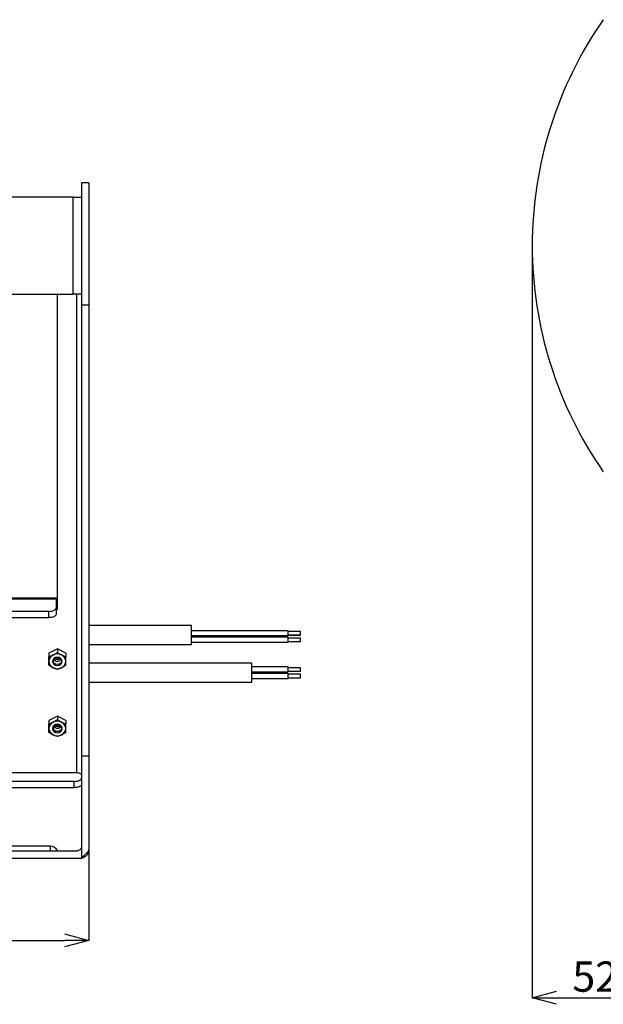
# Model space of a CAD drawing. Extents: x 25 to 435, y 25 to 312.
# Drawn here: x 116 to 164, y 171 to 253 of the extents above; entities that cross this region are included whole.
import ezdxf

# ---------------------------------------------------------------- set-up
doc = ezdxf.new("R2010")
doc.units = 0
doc.header["$LTSCALE"] = 5
doc.header["$PDSIZE"] = -1
doc.linetypes.add('SLD-実線', pattern=[0])
doc.layers.get('0').update_dxf_attribs({"linetype": 'CONTINUOUS'})
doc.layers.get('DEFPOINTS').update_dxf_attribs({"linetype": 'CONTINUOUS'})
doc.layers.add('寸法', color=7, linetype='SLD-実線')
doc.styles.add('SLDTEXTSTYLE1', font='MS UI Gothic.ttf')
doc.dimstyles.new('承認図5', dxfattribs={"dimtxt": 2.5, "dimasz": 2, "dimexe": 0, "dimexo": 0.0625, "dimgap": 0.5, "dimtad": 1, "dimdec": 0, "dimlfac": 5, "dimrnd": 1e-09, "dimzin": 12, "dimtxsty": 'SLDTEXTSTYLE1', "dimblk1": 'OPEN30', "dimblk2": 'OPEN30', "dimsah": 1, "dimcen": 0.1, "dimclrd": 256, "dimclre": 256, "dimclrt": 256, "dimazin": 3, "dimtfac": 1, "dimtdec": 0, "dimtmove": 0, "dimatfit": 3, "dimtolj": 1, "dimtzin": 12})

# ---------------------------------------------------------------- blocks, each defined once
blk = doc.blocks.new('_OPEN30')
at = {"color": 0, "linetype": 'BYBLOCK'}
for p, q in [((-1, 0.267949), (0, 0)), ((0, 0), (-1, -0.267949)), ((0, 0), (-1, 0))]:
    blk.add_line(p, q, dxfattribs=at)
blk = doc.blocks.new('*D72')
at = {"layer": 'DEFPOINTS', "color": 0}
for p in [(54.724, 184.153), (121.724, 184.153), (121.724, 176.665)]:
    blk.add_point(p, dxfattribs=at)
at = {"layer": '寸法'}
for p, q in [((54.724, 184.09), (54.724, 176.665)), ((121.724, 184.09), (121.724, 176.665)), ((56.724, 176.665), (119.724, 176.665))]:
    blk.add_line(p, q, dxfattribs=at)
at = {"layer": '寸法', "xscale": 2, "yscale": 2, "zscale": 2, "rotation": 180}
blk.add_blockref('_OPEN30', (54.724, 176.665), dxfattribs=at)
at = {"layer": '寸法', "xscale": 2, "yscale": 2, "zscale": 2}
blk.add_blockref('_OPEN30', (121.724, 176.665), dxfattribs=at)
at = {"layer": '寸法', "insert": (88.276, 179.665), "char_height": 2.5, "attachment_point": 2, "style": 'SLDTEXTSTYLE1'}
blk.add_mtext('\\A1;335', dxfattribs=at)
blk = doc.blocks.new('*D81')
at = {"layer": 'DEFPOINTS', "color": 0}
for p in [(158.313, 233.997), (168.713, 208.705), (168.713, 171.926)]:
    blk.add_point(p, dxfattribs=at)
at = {"layer": '寸法'}
for p, q in [((158.313, 233.935), (158.313, 171.926)), ((168.713, 208.642), (168.713, 171.926)), ((160.313, 171.926), (166.713, 171.926))]:
    blk.add_line(p, q, dxfattribs=at)
at = {"layer": '寸法', "xscale": 2, "yscale": 2, "zscale": 2, "rotation": 180}
blk.add_blockref('_OPEN30', (158.313, 171.926), dxfattribs=at)
at = {"layer": '寸法', "xscale": 2, "yscale": 2, "zscale": 2}
blk.add_blockref('_OPEN30', (168.713, 171.926), dxfattribs=at)
at = {"layer": '寸法', "insert": (163.513, 174.926), "char_height": 2.5, "attachment_point": 2, "style": 'SLDTEXTSTYLE1'}
blk.add_mtext('\\A1;52', dxfattribs=at)

msp = doc.modelspace()

# ---------------------------------------------------------------- linework, layer by layer
for p, q in [((121.724, 239.197), (121.124, 239.197)), ((121.124, 239.197), (121.124, 237.997)), ((121.724, 239.197), (121.724, 229.12)), ((120.424, 237.997), (113.321, 237.997)), ((120.424, 229.997), (120.424, 237.997)), ((120.424, 237.997), (121.124, 237.997)), ((121.124, 237.997), (121.124, 236.222)), ((121.124, 236.224), (121.124, 231.77)), ((121.124, 231.772), (121.124, 229.997)), ((113.321, 229.997), (120.424, 229.997)), ((119.124, 204.001), (119.124, 229.997)), ((121.124, 229.997), (120.424, 229.997)), ((120.724, 190.491), (120.724, 229.997)), ((121.124, 229.997), (121.124, 229.12)), ((121.124, 229.12), (121.724, 229.12)), ((121.124, 229.12), (121.124, 191.899)), ((121.724, 229.12), (121.724, 191.899)), ((119.024, 204.901), (57.424, 204.901)), ((119.024, 204.82), (57.424, 204.82)), ((119.024, 204.901), (119.024, 204.82)), ((119.024, 204.82), (119.024, 204.12)), ((119.024, 204.514), (119.124, 204.514)), ((119.024, 204.301), (119.124, 204.301)), ((119.024, 204.12), (119.024, 203.601)), ((119.024, 204.001), (119.124, 204.001)), ((118.424, 203.82), (58.024, 203.82)), ((58.024, 203.301), (118.424, 203.301)), ((118.424, 203.301), (118.424, 203.82)), ((130.184, 202.654), (121.724, 202.654)), ((130.184, 202.539), (130.184, 202.654)), ((130.184, 201.094), (130.184, 202.539)), ((138.184, 202.218), (130.184, 202.218)), ((130.184, 201.818), (138.184, 201.818)), ((130.184, 201.8), (138.184, 201.8)), ((138.184, 201.68), (130.184, 201.68)), ((138.184, 201.818), (138.184, 202.218)), ((139.184, 202.158), (138.184, 202.158)), ((138.184, 201.878), (139.184, 201.878)), ((138.184, 201.86), (139.184, 201.86)), ((138.184, 201.8), (138.184, 201.818)), ((138.184, 201.651), (138.184, 201.68)), ((138.184, 201.28), (138.184, 201.651)), ((139.184, 201.62), (138.184, 201.62)), ((139.184, 202.137), (139.184, 202.158)), ((139.184, 201.878), (139.184, 202.137)), ((139.184, 201.86), (139.184, 201.878)), ((139.184, 201.599), (139.184, 201.62)), ((139.184, 201.34), (139.184, 201.599)), ((119.124, 200.717), (118.424, 200.367)), ((119.824, 200.367), (119.124, 200.717)), ((119.124, 200.717), (119.124, 200.428)), ((121.724, 201.094), (130.184, 201.094)), ((130.184, 201.28), (138.184, 201.28)), ((138.184, 201.34), (139.184, 201.34)), ((118.424, 200.367), (118.424, 200.078)), ((119.824, 200.367), (119.824, 200.078)), ((135.184, 199.537), (121.724, 199.537)), ((135.184, 199.428), (135.184, 199.537)), ((135.184, 197.977), (135.184, 199.428)), ((138.184, 199.228), (135.184, 199.228)), ((138.184, 198.828), (138.184, 199.228)), ((139.184, 199.168), (138.184, 199.168)), ((139.184, 199.149), (139.184, 199.168)), ((139.184, 198.888), (139.184, 199.149)), ((135.184, 198.828), (138.184, 198.828)), ((138.184, 198.685), (135.184, 198.685)), ((135.184, 198.285), (138.184, 198.285)), ((138.184, 198.888), (139.184, 198.888)), ((138.184, 198.658), (138.184, 198.685)), ((138.184, 198.285), (138.184, 198.658)), ((139.184, 198.625), (138.184, 198.625)), ((138.184, 198.345), (139.184, 198.345)), ((139.184, 198.606), (139.184, 198.625)), ((139.184, 198.345), (139.184, 198.606)), ((121.724, 197.977), (135.184, 197.977)), ((119.124, 195.174), (118.424, 194.824)), ((119.824, 194.824), (119.124, 195.174)), ((119.124, 195.174), (119.124, 194.886)), ((118.424, 194.824), (118.424, 194.536)), ((119.824, 194.824), (119.824, 194.536)), ((121.124, 191.899), (121.724, 191.899)), ((121.124, 191.899), (121.124, 183.484)), ((121.724, 191.899), (121.724, 184.153)), ((120.724, 190.491), (111.124, 190.491)), ((120.524, 189.791), (109.624, 189.791)), ((120.524, 189.271), (120.524, 189.791)), ((109.624, 189.271), (120.524, 189.271)), ((118.524, 184.453), (102.261, 184.453)), ((105.359, 184.053), (120.724, 184.053)), ((118.524, 184.453), (118.524, 184.053)), ((105.359, 183.453), (121.024, 183.453))]:
    msp.add_line(p, q)
at = {"flags": 128}
for points in [[(118.424, 203.82), (118.541, 203.826), (118.654, 203.843), (118.758, 203.871), (118.849, 203.908), (118.923, 203.954), (118.979, 204.005), (119.013, 204.062), (119.024, 204.12)], [(119.024, 203.601), (119.013, 203.542), (118.979, 203.486), (118.923, 203.434), (118.849, 203.389), (118.758, 203.351), (118.654, 203.323), (118.541, 203.306), (118.424, 203.301)], [(119.524, 199.697), (119.494, 199.829), (119.407, 199.942), (119.277, 200.017), (119.124, 200.043), (118.971, 200.017), (118.842, 199.942), (118.755, 199.829), (118.724, 199.697), (118.755, 199.564), (118.842, 199.452), (118.971, 199.377), (119.124, 199.351), (119.277, 199.377), (119.407, 199.452), (119.494, 199.564), (119.524, 199.697)], [(119.454, 199.721), (119.429, 199.612), (119.358, 199.519), (119.251, 199.457), (119.124, 199.436), (118.998, 199.457), (118.891, 199.519), (118.82, 199.612), (118.794, 199.721), (118.82, 199.831), (118.891, 199.924), (118.998, 199.985), (119.124, 200.007), (119.251, 199.985), (119.358, 199.924), (119.429, 199.831), (119.454, 199.721)], [(119.524, 194.154), (119.494, 194.287), (119.407, 194.399), (119.277, 194.474), (119.124, 194.501), (118.971, 194.474), (118.842, 194.399), (118.755, 194.287), (118.724, 194.154), (118.755, 194.022), (118.842, 193.909), (118.971, 193.834), (119.124, 193.808), (119.277, 193.834), (119.407, 193.909), (119.494, 194.022), (119.524, 194.154)], [(119.454, 194.179), (119.429, 194.069), (119.358, 193.977), (119.251, 193.915), (119.124, 193.893), (118.998, 193.915), (118.891, 193.977), (118.82, 194.069), (118.794, 194.179), (118.82, 194.288), (118.891, 194.381), (118.998, 194.443), (119.124, 194.465), (119.251, 194.443), (119.358, 194.381), (119.429, 194.288), (119.454, 194.179)], [(121.124, 190.291), (121.117, 190.33), (121.094, 190.367), (121.057, 190.402), (121.007, 190.432), (120.947, 190.457), (120.877, 190.475), (120.802, 190.487), (120.724, 190.491)], [(120.524, 189.791), (120.641, 189.796), (120.754, 189.813), (120.858, 189.841), (120.949, 189.879), (121.023, 189.924), (121.079, 189.976), (121.113, 190.032), (121.124, 190.091)], [(121.124, 189.571), (121.113, 189.512), (121.079, 189.456), (121.023, 189.404), (120.949, 189.359), (120.858, 189.322), (120.754, 189.294), (120.641, 189.277), (120.524, 189.271)]]:
    msp.add_lwpolyline(points, dxfattribs=at)
for centre, radius, start, end in [((190.892, 233.997), 32.579, 145.0744, 180), ((190.892, 233.997), 32.579, 180, 214.9256), ((119.022, 199.678), 0.598, 114.4486, 178.17112), ((119.124, 199.511), 0.793, 63.79843, 116.20157), ((119.124, 200.461), 0.608, 245.65518, 294.34482), ((119.124, 200.438), 0.511, 249.22046, 290.77954), ((119.227, 199.678), 0.598, 1.82888, 65.5514), ((119.022, 199.716), 0.598, 181.82888, 245.5514), ((119.124, 199.883), 0.793, 243.79843, 296.20157), ((119.124, 200.051), 0.351, 213.78516, 326.21484), ((119.227, 199.716), 0.598, 294.4486, 358.17112), ((119.022, 194.135), 0.598, 114.44848, 178.17123), ((119.124, 193.968), 0.793, 63.79843, 116.20157), ((119.124, 194.508), 0.351, 213.78516, 326.21484), ((119.124, 194.919), 0.608, 245.6548, 294.3452), ((119.124, 194.895), 0.511, 249.22061, 290.77939), ((119.227, 194.135), 0.598, 1.82877, 65.55152), ((119.022, 194.173), 0.598, 181.82884, 245.55152), ((119.124, 194.341), 0.793, 243.79843, 296.20157), ((119.227, 194.173), 0.598, 294.44848, 358.17116), ((118.524, 183.803), 0.65, 22.61986, 90)]:
    msp.add_arc(centre, radius, start, end)
for points in [[(118.424, 200.078), (118.539, 200.116), (118.655, 200.162), (118.774, 200.222)], [(119.124, 200.428), (119.239, 200.352), (119.355, 200.282), (119.474, 200.222)], [(119.124, 199.028), (119.01, 199.066), (118.894, 199.112), (118.774, 199.172)], [(119.824, 199.378), (119.71, 199.302), (119.594, 199.232), (119.474, 199.172)], [(118.424, 194.536), (118.539, 194.574), (118.655, 194.62), (118.774, 194.679)], [(119.124, 194.886), (119.239, 194.809), (119.355, 194.739), (119.474, 194.679)], [(119.124, 193.486), (119.01, 193.524), (118.894, 193.57), (118.774, 193.629)], [(119.824, 193.836), (119.71, 193.759), (119.594, 193.689), (119.474, 193.629)], [(121.716, 184.044), (121.521, 183.856), (121.324, 183.669), (121.124, 183.484)], [(121.716, 184.044), (121.722, 184.08), (121.724, 184.116), (121.724, 184.153)]]:
    msp.add_open_spline(points, degree=3)
for points, knots in [([(118.424, 199.697), (118.424, 199.756), (118.424, 199.819), (118.424, 199.947), (118.424, 200.012), (118.424, 200.078)], [0, 0, 0, 0, 0.5, 0.5, 1, 1, 1, 1]), ([(118.774, 200.222), (118.834, 200.252), (118.893, 200.284), (119.01, 200.353), (119.067, 200.39), (119.124, 200.428)], [0, 0, 0, 0, 0.5, 0.5, 1, 1, 1, 1]), ([(119.474, 200.222), (119.534, 200.192), (119.593, 200.166), (119.71, 200.118), (119.767, 200.097), (119.824, 200.078)], [0, 0, 0, 0, 0.5, 0.5, 1, 1, 1, 1]), ([(119.824, 199.697), (119.824, 199.756), (119.824, 199.819), (119.824, 199.947), (119.824, 200.012), (119.824, 200.078)], [0, 0, 0, 0, 0.5, 0.5, 1, 1, 1, 1]), ([(118.424, 199.378), (118.424, 199.426), (118.424, 199.476), (118.424, 199.582), (118.424, 199.638), (118.424, 199.697)], [0, 0, 0, 0, 0.5, 0.5, 1, 1, 1, 1]), ([(118.774, 199.172), (118.715, 199.202), (118.656, 199.234), (118.539, 199.303), (118.482, 199.34), (118.424, 199.378)], [0, 0, 0, 0, 0.5, 0.5, 1, 1, 1, 1]), ([(119.474, 199.172), (119.415, 199.142), (119.356, 199.116), (119.239, 199.068), (119.182, 199.047), (119.124, 199.028)], [0, 0, 0, 0, 0.5, 0.5, 1, 1, 1, 1]), ([(119.824, 199.378), (119.824, 199.426), (119.824, 199.476), (119.824, 199.582), (119.824, 199.638), (119.824, 199.697)], [0, 0, 0, 0, 0.5, 0.5, 1, 1, 1, 1]), ([(118.424, 194.154), (118.424, 194.214), (118.424, 194.277), (118.424, 194.404), (118.424, 194.47), (118.424, 194.536)], [0, 0, 0, 0, 0.5, 0.5, 1, 1, 1, 1]), ([(118.774, 194.679), (118.834, 194.709), (118.893, 194.742), (119.01, 194.811), (119.067, 194.848), (119.124, 194.886)], [0, 0, 0, 0, 0.5, 0.5, 1, 1, 1, 1]), ([(119.474, 194.679), (119.534, 194.65), (119.593, 194.623), (119.71, 194.576), (119.767, 194.555), (119.824, 194.536)], [0, 0, 0, 0, 0.5, 0.5, 1, 1, 1, 1]), ([(119.824, 194.154), (119.824, 194.214), (119.824, 194.277), (119.824, 194.404), (119.824, 194.47), (119.824, 194.536)], [0, 0, 0, 0, 0.5, 0.5, 1, 1, 1, 1]), ([(118.424, 193.836), (118.424, 193.883), (118.424, 193.933), (118.424, 194.039), (118.424, 194.095), (118.424, 194.154)], [0, 0, 0, 0, 0.5, 0.5, 1, 1, 1, 1]), ([(118.774, 193.629), (118.715, 193.659), (118.656, 193.692), (118.539, 193.761), (118.482, 193.798), (118.424, 193.836)], [0, 0, 0, 0, 0.5, 0.5, 1, 1, 1, 1]), ([(119.474, 193.629), (119.415, 193.6), (119.356, 193.573), (119.239, 193.526), (119.182, 193.505), (119.124, 193.486)], [0, 0, 0, 0, 0.5, 0.5, 1, 1, 1, 1]), ([(119.824, 193.836), (119.824, 193.883), (119.824, 193.933), (119.824, 194.039), (119.824, 194.095), (119.824, 194.154)], [0, 0, 0, 0, 0.5, 0.5, 1, 1, 1, 1]), ([(121.124, 184.453), (121.124, 184.426), (121.122, 184.4), (121.112, 184.349), (121.104, 184.323), (121.084, 184.275), (121.071, 184.252), (121.042, 184.208), (121.025, 184.188), (120.97, 184.132), (120.925, 184.103), (120.829, 184.063), (120.777, 184.053), (120.724, 184.053)], [0, 0, 0, 0, 0.125, 0.125, 0.25, 0.25, 0.375, 0.375, 0.5, 0.5, 0.75, 0.75, 1, 1, 1, 1]), ([(121.024, 183.453), (121.108, 183.453), (121.188, 183.467), (121.305, 183.51), (121.342, 183.528), (121.413, 183.569), (121.447, 183.593), (121.51, 183.647), (121.539, 183.676), (121.591, 183.74), (121.615, 183.774), (121.655, 183.847), (121.672, 183.884), (121.699, 183.962), (121.71, 184.003), (121.716, 184.044)], [0, 0, 0, 0, 0.25, 0.25, 0.375, 0.375, 0.5, 0.5, 0.625, 0.625, 0.75, 0.75, 0.875, 0.875, 1, 1, 1, 1])]:
    msp.add_open_spline(points, degree=3, knots=knots)

# ---------------------------------------------------------------- dimensions: what is measured, and where the dimension line sits
at = {"layer": '寸法'}
for base, p1, p2, picture, middle in [((168.713, 171.926), (158.313, 233.997), (168.713, 208.705), '*D81', (163.513, 171.926)), ((121.724, 176.665), (54.724, 184.153), (121.724, 184.153), '*D72', (88.276, 176.665))]:
    dim = msp.add_linear_dim(base=base, p1=p1, p2=p2, dimstyle='承認図5', override={"dimscale": 1, "dimtix": 0, "dimtofl": 1, "dimtmove": 0, "dimatfit": 3}, dxfattribs=at)
    dim.commit()
    dim.dimension.update_dxf_attribs({"geometry": picture, "text_midpoint": middle, "dimtype": 128})

doc.saveas('drawing.dxf')
